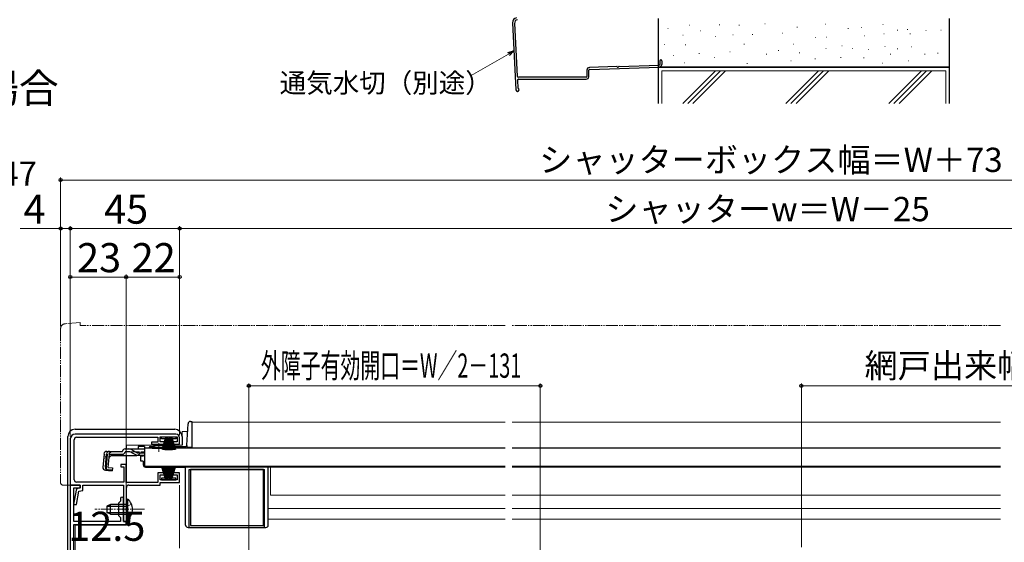
# Model space of a CAD drawing. Extents: x 0 to 1050, y 0 to 1564.
# Drawn here: x 215 to 621, y 333 to 548 of the extents above; entities that cross this region are included whole.
import ezdxf

# ---------------------------------------------------------------- set-up
doc = ezdxf.new("R2010")
doc.units = 0
for name, pattern in [('YCENTER_1', [13, 10, -1, 1, -1]), ('YDIVIDE_1', [15, 10, -1, 1, -1, 1, -1]), ('YHIDDEN_1', [4, 3, -1])]:
    doc.linetypes.add(name, pattern=pattern)
for name, color, linetype, lineweight in [('USER1', 3, 'CONTINUOUS', 13), ('YKK_11', 7, 'CONTINUOUS', 30), ('YKK_12', 2, 'CONTINUOUS', 13), ('YKK_13', 4, 'CONTINUOUS', 30), ('YKK_D', 6, 'CONTINUOUS', 13), ('YSS_K', 3, 'CONTINUOUS', 13), ('YSS_KE', 3, 'CONTINUOUS', 30)]:
    doc.layers.add(name, color=color, linetype=linetype, lineweight=lineweight)
doc.styles.get("Standard").update_dxf_attribs({"font": 'txt.shx', "bigfont": 'BIGFONT'})
doc.styles.add('text-b', font='txt.shx', dxfattribs={"bigfont": 'extfont2.shx'})

msp = doc.modelspace()

# ---------------------------------------------------------------- linework, layer by layer
at = {"layer": 'YKK_11', "linetype": 'ByBlock', "lineweight": -2, "ltscale": 0.5}
for p, q in [((279.5, 377.5), (238, 377.5)), ((236, 375.5), (236, 356.5)), ((237.6, 358.7), (237.6, 375.2)), ((238.6, 376.2), (272, 376.2)), ((272, 374.2), (269.5, 374.2)), ((269.5, 374.2), (269.5, 373.4)), ((269.5, 373.4), (274.75, 373.4)), ((272, 376.2), (272, 374.2)), ((273, 374.3), (273, 376.4)), ((273, 376.4), (280, 376.4)), ((274.75, 374.3), (273, 374.3)), ((274.75, 373.4), (274.75, 374.3)), ((280, 374.3), (278.25, 374.3)), ((278.25, 374.3), (278.25, 373.4)), ((278.25, 373.4), (281, 373.4)), ((280, 376.4), (280, 374.3)), ((281, 373.4), (281, 376)), ((259, 365), (256.8, 365)), ((256.8, 365), (256.8, 364)), ((259, 357.6), (259, 365)), ((256.8, 364), (258, 364)), ((258, 364), (258, 357.7)), ((274.75, 361.6), (272, 361.6)), ((272, 361.6), (272, 357.6)), ((274.75, 360.7), (274.75, 361.6)), ((281, 361.6), (278.25, 361.6)), ((278.25, 361.6), (278.25, 360.7)), ((281, 357.5), (281, 361.6)), ((258, 357.7), (238.6, 357.7)), ((272, 357.6), (259, 357.6)), ((273, 358.6), (273, 360.7)), ((273, 360.7), (274.75, 360.7)), ((280, 358.6), (273, 358.6)), ((273, 356.5), (273, 357.5)), ((273, 357.5), (281, 357.5)), ((278.25, 360.7), (280, 360.7)), ((280, 360.7), (280, 358.6)), ((236, 356.5), (240, 356.5)), ((236, 356.5), (236, 246.5)), ((240, 356.5), (236, 356.5)), ((238.38, 354.33), (237.35, 348.5)), ((237.4, 341.5), (237.4, 355.3)), ((237.4, 355.3), (240, 355.3)), ((238.57, 348.5), (239.54, 353.98)), ((240, 355.3), (239.17, 355.13)), ((239.54, 353.98), (241.2, 354.32)), ((240, 356.5), (240, 355.3)), ((240, 355.3), (240, 356.5)), ((241.2, 354.32), (241.2, 356.5)), ((241.2, 356.5), (257.9, 356.5)), ((257.9, 356.5), (257.9, 341.5)), ((259.1, 346.96), (259.1, 355.5)), ((260.1, 356.5), (273, 356.5)), ((256.7, 349.9), (255.9, 349.1)), ((255.9, 349.1), (255.9, 343.9)), ((256.7, 350.9), (256.7, 349.9)), ((257.9, 346.96), (257.9, 350.9)), ((237.35, 348.5), (238.57, 348.5)), ((257.78, 346.77), (257.9, 346.96)), ((257.78, 346.22), (257.78, 346.77)), ((257.9, 346.04), (257.78, 346.22)), ((257.9, 341.5), (257.9, 346.04)), ((258.98, 346.77), (259.1, 346.96)), ((258.98, 346.22), (258.98, 346.77)), ((259.1, 346.04), (258.98, 346.22)), ((259.1, 341.5), (259.1, 346.04)), ((256.7, 341.5), (237.4, 341.5)), ((255.9, 343.9), (256.7, 343.1)), ((256.7, 343.1), (256.7, 341.5)), ((257.9, 341.5), (259.1, 341.5)), ((259, 341.5), (257.9, 341.5)), ((259, 340.3), (259, 341.5)), ((237.5, 323.5), (237.5, 340.3)), ((237.5, 340.3), (259, 340.3))]:
    msp.add_line(p, q, dxfattribs=at)
for centre, radius, start, end in [((238, 375.5), 2, 90, 180), ((279.5, 376), 1.5, 0, 90), ((238.6, 375.2), 1, 90, 180), ((238.6, 358.7), 1, 180, 270), ((239.37, 354.15), 1, 101.3099, 170), ((260.1, 355.5), 1, 90, 180), ((257.3, 350.9), 0.6, 360, 180)]:
    msp.add_arc(centre, radius, start, end, dxfattribs=at)
at = {"layer": 'YKK_12', "ltscale": 0.5}
for p, q in [((286, 382.4), (286, 371.9)), ((415, 382.4), (286, 382.4)), ((619, 382.4), (418, 382.4)), ((266.5, 371.9), (269.75, 371.9)), ((275.25, 371.9), (286, 371.9)), ((268, 364.1), (268, 363.9)), ((415, 363.9), (268, 363.9)), ((318.5, 352.4), (318.5, 363.9)), ((619, 363.9), (418, 363.9)), ((415, 352.4), (318.5, 352.4)), ((619, 352.4), (418, 352.4)), ((415, 346.9), (317.5, 346.9)), ((619, 346.9), (418, 346.9)), ((415, 342.4), (317.5, 342.4)), ((619, 342.4), (418, 342.4))]:
    msp.add_line(p, q, dxfattribs=at)
at = {"layer": 'YKK_12'}
for p, q in [((284.32, 378.5), (282, 378.5)), ((282, 373), (282, 378.5)), ((282, 373), (259.1, 373)), ((259.1, 371.38), (259.1, 373)), ((259.1, 357.68), (259.1, 368.68)), ((259.1, 340), (259.1, 355.5)), ((238, 340), (259.1, 340)), ((238, 340), (238, 323.5))]:
    msp.add_line(p, q, dxfattribs=at)
at = {"layer": 'YKK_13', "linetype": 'YDIVIDE_1', "lineweight": 13, "ltscale": 0.5}
for p, q in [((240, 423.5), (233.82, 422.96)), ((240, 423.5), (240, 422.2)), ((415, 422.2), (240, 422.2)), ((619, 422.2), (418, 422.2)), ((232, 420.97), (232, 357.5)), ((233, 356.5), (236, 356.5))]:
    msp.add_line(p, q, dxfattribs=at)
at = {"layer": 'YKK_13', "ltscale": 0.5}
for p, q in [((284.02, 372.87), (284.49, 381.75)), ((285.49, 382.7), (286, 382.7)), ((286, 382.7), (286, 371.9)), ((273.5, 375.6), (273.5, 376.4)), ((273.5, 376.4), (279.5, 376.4)), ((275.15, 375.6), (273.5, 375.6)), ((275.25, 375.9), (273.7, 371.14)), ((275.35, 375.9), (274.06, 371.07)), ((275.45, 375.9), (274.41, 371.01)), ((275.55, 375.9), (274.77, 370.96)), ((275.65, 375.9), (275.13, 370.93)), ((275.75, 375.9), (275.49, 370.91)), ((275.85, 370.9), (275.85, 375.9)), ((275.95, 375.9), (276.21, 370.91)), ((276.05, 375.9), (276.57, 370.93)), ((276.85, 375.9), (276.07, 370.96)), ((276.15, 375.9), (276.93, 370.96)), ((276.8, 375.6), (276.2, 375.6)), ((276.95, 375.9), (276.43, 370.93)), ((277.05, 375.9), (276.79, 370.91)), ((277.15, 370.9), (277.15, 375.9)), ((277.25, 375.9), (277.51, 370.91)), ((277.35, 375.9), (277.87, 370.93)), ((277.45, 375.9), (278.23, 370.96)), ((277.55, 375.9), (278.59, 371.01)), ((277.65, 375.9), (278.94, 371.07)), ((277.75, 375.9), (279.29, 371.14)), ((279.5, 375.6), (277.85, 375.6)), ((279.5, 376.4), (279.5, 375.6)), ((249.88, 369.28), (249.41, 363.91)), ((250.44, 363.82), (250.92, 369.28)), ((251.2, 369.29), (250.72, 363.82)), ((251.2, 369.29), (250.91, 369.32)), ((251.07, 370.38), (257.43, 370.38)), ((251.64, 363.72), (252.12, 369.18)), ((252.12, 369.18), (257.43, 369.18)), ((257.43, 370.38), (257.46, 370.49)), ((260.13, 370.18), (258.61, 370.18)), ((258.62, 371.38), (260.07, 371.38)), ((260.07, 371.38), (266.5, 371.38)), ((260.98, 369.99), (263.09, 368.99)), ((263.05, 370.03), (261.02, 371.13)), ((266.5, 372.38), (264, 372.38)), ((264, 372.38), (264, 371.38)), ((264.01, 369.78), (266.5, 369.78)), ((266.5, 372.38), (266.5, 371.38)), ((266.5, 371.7), (266.5, 364.1)), ((415, 371.7), (266.5, 371.7)), ((266.5, 371.38), (266.5, 371.61)), ((268.49, 371.9), (269.75, 371.9)), ((268.99, 372.4), (270.62, 372.4)), ((269.75, 371.7), (269.75, 372.03)), ((269.75, 372.03), (275.25, 372.03)), ((269.75, 371.7), (275.25, 371.7)), ((274.37, 372.4), (283.52, 372.4)), ((275.25, 371.7), (275.25, 372.03)), ((275.25, 371.9), (284, 371.9)), ((284, 372.73), (284, 371.97)), ((286, 371.97), (284, 371.97)), ((286, 371.9), (284, 371.9)), ((619, 371.7), (418, 371.7)), ((252.89, 368.68), (252, 367.86)), ((252.89, 368.68), (263.1, 368.68)), ((263.95, 368.8), (266.5, 368.8)), ((266, 368.4), (265, 368.4)), ((265, 366.4), (265, 368.4)), ((266, 366.4), (265, 366.4)), ((266, 368.8), (266, 368.4)), ((266, 366.4), (266, 364.9)), ((250.5, 362.61), (253.23, 362.37)), ((253.25, 362.66), (251.54, 362.83)), ((251.64, 363.72), (253.33, 363.57)), ((253.33, 363.57), (253.23, 362.37)), ((415, 364.1), (266.5, 364.1)), ((267, 363.9), (283.5, 363.9)), ((268, 364.1), (268, 363.9)), ((275.25, 359.1), (273.7, 363.85)), ((275.35, 359.1), (274.06, 363.93)), ((275.45, 359.1), (274.41, 363.99)), ((275.55, 359.1), (274.77, 364.04)), ((275.65, 359.1), (275.13, 364.07)), ((275.75, 359.1), (275.49, 364.09)), ((275.85, 364.1), (275.85, 359.1)), ((275.95, 359.1), (276.21, 364.09)), ((276.05, 359.1), (276.57, 364.07)), ((276.85, 359.1), (276.07, 364.04)), ((276.15, 359.1), (276.93, 364.04)), ((276.95, 359.1), (276.43, 364.07)), ((277.05, 359.1), (276.79, 364.09)), ((277.15, 364.1), (277.15, 359.1)), ((277.25, 359.1), (277.51, 364.09)), ((277.35, 359.1), (277.87, 364.07)), ((277.45, 359.1), (278.23, 364.04)), ((277.55, 359.1), (278.59, 363.99)), ((277.65, 359.1), (278.94, 363.93)), ((277.75, 359.1), (279.29, 363.85)), ((283.5, 340), (283.5, 363.9)), ((285, 339), (285, 362.9)), ((285, 362.9), (316, 362.9)), ((315.5, 362.9), (285.5, 362.9)), ((285.5, 362.9), (285.5, 339.9)), ((315.5, 339.9), (315.5, 362.9)), ((316, 339), (316, 362.9)), ((317.5, 340), (317.5, 363.9)), ((619, 364.1), (418, 364.1)), ((273.5, 359.4), (273.5, 358.6)), ((275.15, 359.4), (273.5, 359.4)), ((273.5, 358.6), (279.5, 358.6)), ((275.25, 359.1), (276.15, 359.1)), ((276.8, 359.4), (276.2, 359.4)), ((277.75, 359.1), (276.85, 359.1)), ((279.5, 359.4), (277.85, 359.4)), ((279.5, 358.6), (279.5, 359.4)), ((259.1, 350.75), (259.1, 344.5)), ((259.1, 350.75), (259.61, 350.75)), ((259.61, 350.75), (259.61, 344.5)), ((252.5, 348.5), (251.1, 347.8)), ((251.1, 347.8), (251.1, 345.2)), ((252.5, 344.5), (251.1, 345.2)), ((251.19, 347.84), (259.1, 347.84)), ((251.19, 345.15), (259.1, 345.15)), ((259.1, 348.5), (252.5, 348.5)), ((252.5, 344.5), (252.5, 348.5)), ((259.1, 342.25), (259.1, 348.5)), ((259.61, 342.25), (259.61, 348.5)), ((252.5, 344.5), (259.1, 344.5)), ((259.1, 342.25), (259.61, 342.25)), ((284.5, 339), (316.5, 339)), ((285.5, 339.9), (315.5, 339.9))]:
    msp.add_line(p, q, dxfattribs=at)
at = {"layer": 'YKK_13'}
for p, q in [((238, 379.5), (279, 379.5)), ((235, 325.5), (235, 376.5)), ((282, 376.5), (282, 373))]:
    msp.add_line(p, q, dxfattribs=at)
at = {"layer": 'YKK_13', "linetype": 'YCENTER_1', "lineweight": 13, "ltscale": 0.5}
for p, q in [((272.5, 370.18), (272.5, 373.8)), ((266.6, 346.5), (246.1, 346.5))]:
    msp.add_line(p, q, dxfattribs=at)
at = {"layer": 'YKK_13', "linetype": 'YHIDDEN_1', "lineweight": 13, "ltscale": 0.5}
for p, q in [((252.97, 370.38), (249.71, 367.39)), ((266.5, 370.18), (260.13, 370.18)), ((259.29, 347.64), (258.68, 346.5)), ((259.29, 345.35), (258.68, 346.5)), ((261.2, 348.57), (259.29, 347.64)), ((261.2, 344.42), (259.29, 345.35))]:
    msp.add_line(p, q, dxfattribs=at)
at = {"layer": 'YKK_13', "linetype": 'YDIVIDE_1', "lineweight": 13, "ltscale": 0.5}
for centre, radius, start, end in [((234, 420.97), 2, 95, 180), ((233, 357.5), 1, 180, 270)]:
    msp.add_arc(centre, radius, start, end, dxfattribs=at)
at = {"layer": 'YKK_13', "ltscale": 0.5}
for centre, radius, start, end in [((285.49, 381.7), 1, 90, 177), ((251.07, 369.18), 1.2, 90, 175), ((252.12, 369.18), 1.2, 90, 175), ((257.43, 370.38), 1.2, 270, 350.4059), ((258.62, 370.18), 1.2, 90, 165), ((260.07, 369.38), 2, 61.3482, 90), ((260.13, 368.18), 2, 64.7273, 90), ((264.01, 371.78), 2, 241.3482, 270), ((263.95, 370.8), 2, 244.7273, 270), ((268.99, 371.9), 0.5, 90, 180), ((272.5, 366.7), 6, 62.7204, 117.2796), ((283.52, 372.9), 0.5, 270, 357), ((263.1, 370.58), 1.9, 270, 291.0963), ((267, 364.9), 1, 180, 270), ((250.6, 363.81), 1.2, 175, 265), ((251.64, 363.72), 1.2, 175, 265), ((251.63, 363.74), 0.91, 175, 264.2361), ((256.07, 346.5), 5.53, 309.7941, 50.2059), ((284.5, 340), 1, 180, 270), ((316.5, 340), 1, 270, 0)]:
    msp.add_arc(centre, radius, start, end, dxfattribs=at)
at = {"layer": 'YKK_13'}
for centre, start, end in [((238, 376.5), 90.0785, 179.9215), ((238, 376.5), 90, 90.0785), ((279, 376.5), 0.0785, 89.9215), ((279, 376.5), 89.9215, 90), ((238, 376.5), 179.9215, 180), ((279, 376.5), 0, 0.0785)]:
    msp.add_arc(centre, 3, start, end, dxfattribs=at)
at = {"layer": 'YKK_13', "linetype": 'YHIDDEN_1', "lineweight": 13, "ltscale": 0.5}
msp.add_arc((263.1, 370.58), 1.9, 291.0963, 347.8468, dxfattribs=at)
at = {"layer": 'YKK_D', "linetype": 'ByBlock', "lineweight": -2}
for p, q in [((416.12, 534.69), (418.67, 535.38)), ((418.67, 535.38), (416.46, 534.1)), ((418.67, 535.38), (416.8, 533.51))]:
    msp.add_line(p, q, dxfattribs=at)
at = {"layer": 'YKK_D'}
for p, q in [((416.46, 534.1), (401.12, 525.25)), ((309.5, 232.3), (309.5, 398.4)), ((309.5, 397.4), (429.5, 397.4)), ((429.5, 312.8), (429.5, 398.4)), ((537, 330.95), (537, 398.4)), ((736, 397.4), (537, 397.4)), ((281, 356.5), (281, 330.51))]:
    msp.add_line(p, q, dxfattribs=at)
at = {"layer": 'YKK_D', "ltscale": 1.5}
for p, q in [((232, 429.2), (232, 483.2)), ((232, 482.2), (805, 482.2)), ((232, 462.2), (215.33, 462.2)), ((232, 421.97), (232, 463.2)), ((236, 462.2), (232, 462.2)), ((236, 429.2), (236, 463.2)), ((236, 376.5), (236, 463.2)), ((281, 462.2), (236, 462.2)), ((281, 377), (281, 463.2)), ((281, 377), (281, 463.2)), ((756, 462.2), (281, 462.2)), ((236, 429.2), (236, 443.2)), ((236, 442.2), (259, 442.2)), ((259, 429.2), (259, 443.2)), ((259, 342.2), (259, 443.2)), ((281, 442.2), (259, 442.2)), ((281, 377), (281, 443.2))]:
    msp.add_line(p, q, dxfattribs=at)
at = {"layer": 'YKK_D', "linetype": 'ByBlock', "lineweight": -2}
for centre in [(232, 482.2), (232, 462.2), (236, 462.2), (236, 462.2), (281, 462.2), (281, 462.2), (236, 442.2), (259, 442.2), (259, 442.2), (281, 442.2), (309.5, 397.4), (429.5, 397.4), (537, 397.4)]:
    msp.add_circle(centre, 0.637, dxfattribs=at)
at = {"layer": 'YSS_K', "ltscale": 1.5}
for p, q in [((482.03, 544.65), (482.23, 544.65)), ((490.75, 545.94), (490.95, 545.94)), ((495.46, 543.65), (495.66, 543.65)), ((503.18, 546.08), (503.38, 546.08)), ((511.33, 545.94), (511.53, 545.94)), ((521.9, 546.51), (522.1, 546.51)), ((535.19, 545.22), (535.39, 545.22)), ((546.77, 546.37), (546.97, 546.37)), ((556.2, 544.65), (556.4, 544.65)), ((561.63, 545.08), (561.83, 545.08)), ((570.49, 546.22), (570.69, 546.22)), ((576.49, 543.94), (576.69, 543.94)), ((580.64, 544.22), (580.84, 544.22)), ((588.21, 543.79), (588.41, 543.79)), ((594.4, 543.9), (594.6, 543.9)), ((488.21, 541.88), (488.41, 541.88)), ((501.49, 541.3), (501.69, 541.3)), ((508.75, 542.08), (508.95, 542.08)), ((516.78, 542.17), (516.98, 542.17)), ((529.19, 542.75), (529.39, 542.75)), ((542.77, 540.94), (542.97, 540.94)), ((547.36, 541.01), (547.56, 541.01)), ((562.94, 541.59), (563.14, 541.59)), ((570.92, 542.37), (571.12, 542.37)), ((581.7, 542.46), (581.9, 542.46)), ((480.46, 538.08), (480.66, 538.08)), ((489.18, 537.94), (489.38, 537.94)), ((513.33, 538.22), (513.53, 538.22)), ((527.48, 535.51), (527.68, 535.51)), ((533.62, 538.22), (533.82, 538.22)), ((547.05, 536.36), (547.25, 536.36)), ((553.63, 537.51), (553.83, 537.51)), ((558.06, 536.36), (558.26, 536.36)), ((564.63, 535.93), (564.83, 535.93)), ((571.35, 537.22), (571.55, 537.22)), ((576.49, 536.22), (576.69, 536.22)), ((582.35, 537.08), (582.55, 537.08)), ((484.17, 533.51), (484.37, 533.51)), ((494.85, 534.38), (495.05, 534.38)), ((501.18, 532.65), (501.38, 532.65)), ((507.54, 534.96), (507.74, 534.96)), ((522.55, 534.09), (522.75, 534.09)), ((532.62, 531.36), (532.82, 531.36)), ((536.11, 534.67), (536.31, 534.67)), ((542.62, 532.08), (542.82, 532.08)), ((553.13, 532.65), (553.33, 532.65)), ((562.63, 532.51), (562.83, 532.51)), ((573.62, 534.09), (573.82, 534.09)), ((581.07, 531.36), (581.27, 531.36)), ((587.76, 534.09), (587.96, 534.09)), ((593.07, 534.51), (593.27, 534.51)), ((479.5, 513.74), (479.5, 527.2)), ((596.5, 527.2), (479.5, 527.2)), ((488.14, 513.74), (501.6, 527.2)), ((488.89, 530.5), (489.09, 530.5)), ((490.27, 513.74), (503.72, 527.2)), ((492.39, 513.74), (505.84, 527.2)), ((514.61, 530.22), (514.81, 530.22)), ((544.02, 527.2), (530.57, 513.74)), ((532.69, 513.74), (546.15, 527.2)), ((548.27, 527.2), (534.81, 513.74)), ((570.35, 530.36), (570.55, 530.36)), ((573, 513.74), (586.45, 527.2)), ((575.12, 513.74), (588.57, 527.2)), ((577.24, 513.74), (590.69, 527.2)), ((596.5, 513.74), (596.5, 527.2))]:
    msp.add_line(p, q, dxfattribs=at)
at = {"layer": 'YSS_KE', "ltscale": 1.5}
for p, q in [((478, 548.7), (478, 528.7)), ((598, 528.7), (598, 548.7)), ((418.09, 546.94), (419.47, 519.36)), ((418.9, 546.71), (419.98, 525.03)), ((478.7, 531.36), (478.7, 529.82)), ((479.5, 531.36), (479.5, 529.82)), ((448.7, 527.47), (448.7, 524.86)), ((449.5, 524.86), (449.5, 527.47)), ((461.02, 528.94), (449.76, 528.57)), ((449.79, 527.77), (478.44, 528.72)), ((461.92, 528.97), (478.41, 529.52)), ((478, 528.7), (478, 513.74)), ((598, 528.7), (478, 528.7)), ((478, 528.7), (598, 528.7)), ((598, 513.74), (598, 528.7)), ((420.07, 523.23), (420.22, 520.25)), ((448.4, 524.56), (420.48, 524.56)), ((420.57, 523.76), (448.4, 523.76)), ((420.15, 518.74), (420.12, 518.74))]:
    msp.add_line(p, q, dxfattribs=at)
for centre, radius, start, end in [((420.09, 547.04), 2, 98.7918, 182.8624), ((420.4, 546.79), 1.5, 98.7918, 182.8624), ((479.1, 531.36), 0.4, 90.0001, 180), ((479.1, 531.36), 0.4, 0, 90.0001), ((449.8, 527.47), 1.1, 91.9092, 180), ((449.8, 527.47), 0.3, 91.9092, 180), ((461.01, 528.74), 0.2, 25.4973, 91.9192), ((461.46, 528.96), 0.3, 205.4973, 338.341), ((461.93, 528.77), 0.2, 91.9192, 158.341), ((478.4, 529.82), 0.3, 271.9092, 0), ((478.4, 529.82), 1.1, 271.9092, 0), ((420.48, 525.06), 0.5, 182.8624, 270.0001), ((420.57, 523.26), 0.5, 90.0001, 182.8624), ((448.4, 524.86), 1.1, 270, 360), ((448.4, 524.86), 0.3, 270, 360), ((420.12, 519.39), 0.65, 182.8624, 270), ((420.15, 519.39), 0.65, 270, 0), ((420.52, 520.27), 0.3, 182.8624, 246.7349), ((420.15, 519.39), 0.65, 0, 66.7349)]:
    msp.add_arc(centre, radius, start, end, dxfattribs=at)

# ---------------------------------------------------------------- texts
at = {"layer": 'USER1'}
msp.add_text('●リモコンシャッターの場合', height=12, dxfattribs=at).set_placement((18.36, 514.02))
at = {"layer": 'YKK_D', "style": 'text-b'}
for s, height, p in [('通気水切（別途）', 8, (322.22, 518.22)), ('シャッターボックス幅＝W＋73', 10, (429.07, 485.51)), ('シャッターw＝W－47', 10, (88.71, 479.82)), ('4', 12, (216.72, 464.2)), ('45', 12, (249.91, 464.2)), ('シャッターw＝W－25', 10, (456.31, 465.22)), ('23', 12, (238.77, 444.2)), ('22', 12, (261.27, 444.2)), ('網戸出来幅＝W／2－51', 10, (563.03, 400.71)), ('12.5', 12, (235.11, 333.51))]:
    msp.add_text(s, height=height, dxfattribs=at).set_placement(p)
at = {"layer": 'YKK_D', "style": 'text-b', "width": 0.6}
msp.add_text('外障子有効開口＝W／2－131', height=10, dxfattribs=at).set_placement((314.49, 400.71))

doc.saveas('drawing.dxf')
